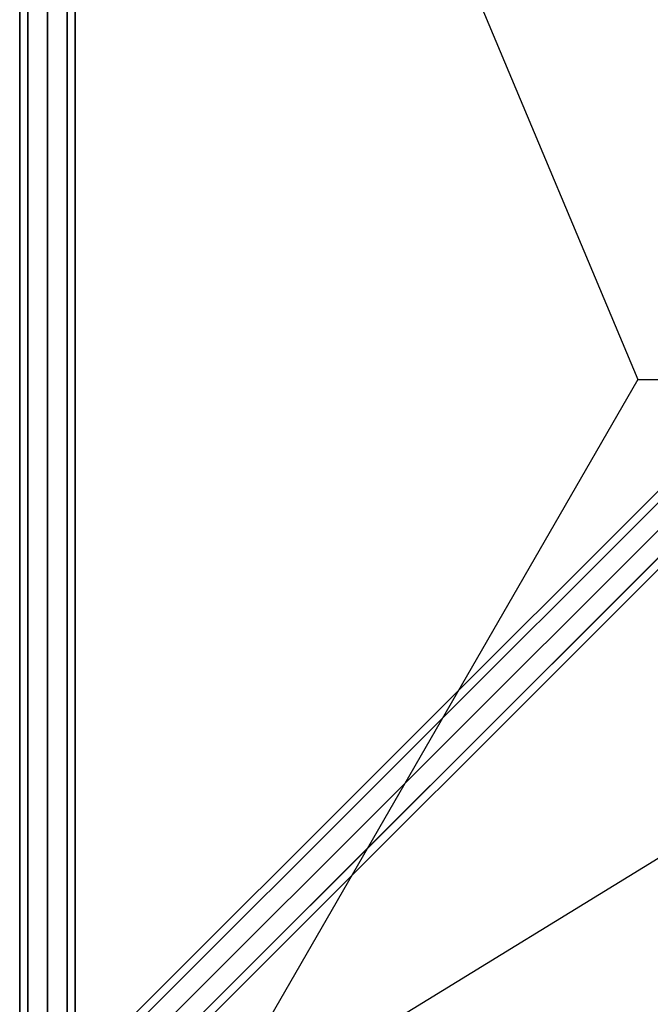
# Model space of a CAD drawing. Units: millimetres. Extents: x -6535 to 5694, y -4714 to 4475.
# Drawn here: x -2570 to -2024, y 966 to 1819 of the extents above; entities that cross this region are included whole.
import ezdxf

# ---------------------------------------------------------------- set-up
doc = ezdxf.new("R2010")
doc.units = ezdxf.units.MM
doc.layers.add('MINIJUPITER-01', color=7, linetype='Continuous')

msp = doc.modelspace()

# ---------------------------------------------------------------- linework, layer by layer
at = {"layer": 'MINIJUPITER-01'}
for p, q in [((-2569.50069, 2545.50068), (-2569.50069, 848.50023)), ((-2569.50069, 848.50023), (-2569.50069, 2545.50068)), ((-2562.47125, 2545.50068), (-2562.47125, 848.50023)), ((-2562.47125, 848.50023), (-2562.47125, 2545.50068)), ((-2562.47125, 2545.50068), (-2562.47125, 848.50023)), ((-2562.47125, 848.50023), (-2562.47125, 2545.50068)), ((-2545.50068, 848.50023), (-2545.50068, 2545.50068)), ((-2545.50068, 2545.50068), (-2545.50068, 848.50023)), ((-2545.50068, 848.50023), (-2545.50068, 2545.50068)), ((-2545.50068, 2545.50068), (-2545.50068, 848.50023)), ((-2528.53011, 2545.50068), (-2528.53011, 848.50023)), ((-2528.53011, 848.50023), (-2528.53011, 2545.50068)), ((-2528.53011, 2545.50068), (-2528.53011, 848.50023)), ((-2528.53011, 848.50023), (-2528.53011, 2545.50068)), ((-2521.50068, 2545.50068), (-2521.50068, 848.50023)), ((-2521.50068, 848.50023), (-2521.50068, 2545.50068)), ((-2414.53916, 2414.58776), (-2034.76264, 1507.5727)), ((-1700.51517, 1717.48574), (-2549.0154, 868.98551)), ((-2549.0154, 868.98551), (-1700.51517, 1717.48574)), ((-2549.0154, 868.98551), (-1700.51517, 1717.48574)), ((-1700.51517, 1717.48574), (-2549.0154, 868.98551)), ((-1713.97102, 1713.97102), (-2562.47125, 865.47079)), ((-2562.47125, 865.47079), (-1713.97102, 1713.97102)), ((-2562.47125, 865.47079), (-1713.97102, 1713.97102)), ((-1713.97102, 1713.97102), (-2562.47125, 865.47079)), ((-1685.00045, 1709.00046), (-2533.50068, 860.50023)), ((-2533.50068, 860.50023), (-1685.00045, 1709.00046)), ((-1685.00045, 1709.00046), (-2533.50068, 860.50023)), ((-2533.50068, 860.50023), (-1685.00045, 1709.00046)), ((-1717.48574, 1700.51517), (-2565.98597, 852.01495)), ((-2565.98597, 852.01495), (-1717.48574, 1700.51517)), ((-2565.98597, 852.01495), (-1717.48574, 1700.51517)), ((-1717.48574, 1700.51517), (-2565.98597, 852.01495)), ((-1676.51517, 1693.48573), (-2525.01539, 844.98551)), ((-2525.01539, 844.98551), (-1676.51517, 1693.48573)), ((-2525.01539, 844.98551), (-1676.51517, 1693.48573)), ((-1676.51517, 1693.48573), (-2525.01539, 844.98551)), ((-2557.50068, 836.50022), (-1709.00046, 1685.00045)), ((-1709.00046, 1685.00045), (-2557.50068, 836.50022)), ((-2557.50068, 836.50022), (-1709.00046, 1685.00045)), ((-1709.00046, 1685.00045), (-2557.50068, 836.50022)), ((-1693.48573, 1676.51517), (-2541.98596, 828.01494)), ((-2541.98596, 828.01494), (-1693.48573, 1676.51517)), ((-2541.98596, 828.01494), (-1693.48573, 1676.51517)), ((-1693.48573, 1676.51517), (-2541.98596, 828.01494)), ((-1680.02989, 1680.02989), (-2528.53011, 831.52966)), ((-2528.53011, 831.52966), (-1680.02989, 1680.02989)), ((-2528.53011, 831.52966), (-1680.02989, 1680.02989)), ((-1680.02989, 1680.02989), (-2528.53011, 831.52966)), ((-2034.76264, 1507.5727), (-2414.53916, 848.52453)), ((-2034.76264, 1507.5727), (-1771.14337, 1507.5727)), ((-1771.14337, 1243.95343), (-2414.53916, 848.52453))]:
    msp.add_line(p, q, dxfattribs=at)

doc.saveas('drawing.dxf')
